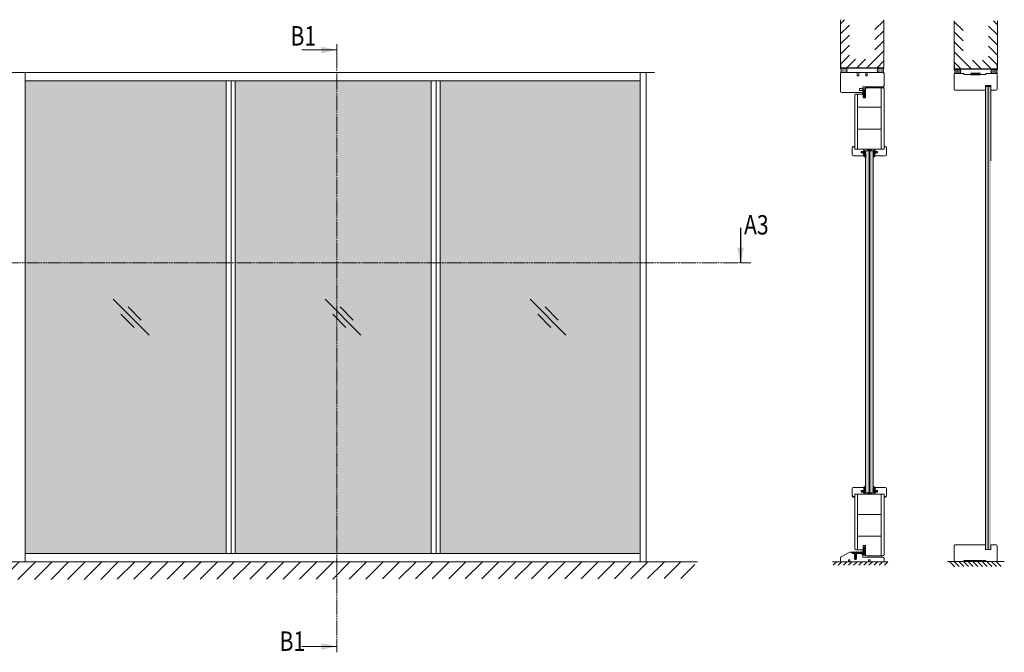
# Model space of a CAD drawing. Extents: x 8050 to 41339, y -1345 to 6330.
# Drawn here: x 10082 to 10691, y 5270 to 5661 of the extents above; entities that cross this region are included whole.
import ezdxf

# ---------------------------------------------------------------- set-up
doc = ezdxf.new("R2010")
doc.units = 0
doc.header["$LTSCALE"] = 2.5
doc.linetypes.add('ISO_10', pattern=[6.5, 4, -1, 0.5, -1])
doc.layers.get('0').update_dxf_attribs({"linetype": 'CONTINUOUS'})
for name, color, linetype in [('A-SECON-50', 5, 'CONTINUOUS'), ('A4ILASI', 7, 'CONTINUOUS'), ('H_', 4, 'CONTINUOUS'), ('HSHSCON-25', 6, 'CONTINUOUS'), ('HSHSCON-35', 1, 'CONTINUOUS'), ('HSHSSYM-MM', 1, 'CONTINUOUS'), ('INLOOK-10', 6, 'CONTINUOUS'), ('M-EQU-CON-35', 230, 'CONTINUOUS'), ('M_EQUIP_H_', 4, 'CONTINUOUS'), ('STG-CON-25', 2, 'CONTINUOUS'), ('STG-CON-50', 4, 'CONTINUOUS'), ('Tihend', 7, 'CONTINUOUS'), ('X-COM-FRAME', 2, 'CONTINUOUS')]:
    doc.layers.add(name, color=color, linetype=linetype)
for name, color, linetype, lineweight in [('E7', 7, 'CONTINUOUS', 70), ('Klaasiraamid', 244, 'CONTINUOUS', 25), ('Leng', 76, 'CONTINUOUS', 35), ('Peenjoon', 6, 'CONTINUOUS', 15), ('Piirjoon', 5, 'CONTINUOUS', 35), ('Piirjoon05', 5, 'CONTINUOUS', 35), ('Raamjoon035', 5, 'CONTINUOUS', 35), ('Viirutus', 3, 'CONTINUOUS', 9)]:
    doc.layers.add(name, color=color, linetype=linetype, lineweight=lineweight)
doc.styles.add('SIMPLEX', font='simplex')
pattern_1 = [(0, (0, 0), (0.47625, 0.274963), [0.3175, -0.635]), (120, (0, 0), (-0.476249943, 0.274963099), [0.3175, -0.635]), (60, (0, 0), (5.7e-08, 0.549926099), [-0.635, 0.3175])]

# ---------------------------------------------------------------- blocks, each defined once
blk = doc.blocks.new('*U138')
at = {"layer": 'Raamjoon035'}
blk.add_line((1.06, 1.06), (-1.06, -1.06), dxfattribs=at)
blk = doc.blocks.new('*U139')
at = {"layer": 'Raamjoon035', "color": 0, "linetype": 'ByBlock', "lineweight": -2, "transparency": 16777216}
for p in [(-31.67, 0), (-28.5, 0), (-25.33, 0), (-22.17, 0), (-19, 0), (-15.83, 0), (-12.67, 0), (-9.5, 0), (-6.33, 0), (-3.17, 0), (0, 0)]:
    blk.add_blockref('*U138', p, dxfattribs=at)
blk = doc.blocks.new('cutarrow')
at = {"color": 0, "linetype": 'Continuous'}
blk.add_line((-8, 0), (4, 0), dxfattribs=at)
blk.add_solid([(-1.25, 1.12), (-1.25, -1.12), (4, 0)], dxfattribs=at)
at = {"color": 7, "linetype": 'Continuous', "style": 'SIMPLEX', "width": 0.8}
blk.add_attdef('A', (-11.87, 1.5), '', height=12, dxfattribs=at)
blk = doc.blocks.new('Tihend_DS_112')
at = {"layer": 'Tihend'}
h = blk.add_hatch(color=256, dxfattribs=at)
h.paths.add_polyline_path([(12, 1), (10, 3.5), (12, 6), (6, 6), (6, 5.8, 0.414214), (6.5, 5.3), (10.8, 5.3), (10.5, 4.9), (10, 5.3), (5.3, 5.3, -0.216644), (4.7, 5.8, 0.645751), (3, 5), (3, 4.5), (1, 4.5), (1, 6.5, 0.414214), (0.5, 7), (0.3, 7, 0.414214), (0, 6.7), (0, 4.5), (-4.9, 1.7, -0.45901), (-4.8, 2.3), (-1.1, 4.4), (-1.5, 5), (-2.2, 4.8), (-2.4, 5), (-3, 4.4), (-5.3, 3.1, 0.752274), (-4.6, 0.5), (0, 0.5), (12, 0)])
h.paths.add_polyline_path([(0, 1.5), (-3.2, 1.5), (0.2, 3.5), (2, 3.5), (5.1, 3.5, -0.410015), (7, 1.3)], flags=16)
h.paths.add_polyline_path([(8, 1.2, 0.414214), (5.1, 4.5), (3.7, 4.5), (3.7, 5, -0.414214), (4, 5.3, -0.253265), (4.3, 5.2, 0.195422), (5.2, 4.6), (10.2, 4.6), (10.5, 4.9), (9.4, 3.5), (11.3, 1)], flags=16)
at = {"layer": 'Peenjoon'}
for p, q in [((-3, 4.4), (-5.3, 3.1)), ((0, 4.5), (-4.9, 1.7)), ((-1.1, 4.4), (-4.9, 2.2)), ((0, 0.5), (-4.6, 0.5)), ((0.2, 3.5), (-3.2, 1.5)), ((0, 1.5), (-3.2, 1.5)), ((-2.4, 5), (-3, 4.4)), ((-2.2, 4.8), (-2.4, 5)), ((-1.5, 5), (-2.2, 4.8)), ((-1.5, 5), (-1.1, 4.4)), ((0, 4.5), (0, 6.7)), ((0, 1.5), (7, 1.3)), ((0, 0.5), (0, 0)), ((12, 0), (0, 0.5)), ((2, 3.5), (0.2, 3.5)), ((0.3, 7), (0.5, 7)), ((1, 6.5), (1, 4.5)), ((3, 4.5), (1, 4.5)), ((5.1, 3.5), (1, 3.5)), ((3, 5), (3, 4.5)), ((3.7, 5), (3.7, 4.5)), ((5.1, 4.5), (3.7, 4.5)), ((10.2, 4.6), (5.2, 4.6)), ((5.3, 5.3), (10.8, 5.3)), ((6, 6), (12, 6)), ((6, 6), (6, 5.8)), ((10.4, 5.3), (6.5, 5.3)), ((11.3, 1), (8, 1.2)), ((9.4, 3.5), (10.5, 4.9)), ((11.3, 1), (9.4, 3.5)), ((10, 3.5), (12, 6)), ((10, 5.3), (10.5, 4.9)), ((12, 1), (10, 3.5)), ((10.5, 4.9), (10.2, 4.6)), ((10.5, 4.9), (10.8, 5.3)), ((12, 1), (12, 0))]:
    blk.add_line(p, q, dxfattribs=at)
for centre, radius, start, end in [((-4.6, 1.9), 1.4, 117.205, 270), ((-4.6, 1.9), 0.4, 117.205, 213.6572), ((0.3, 6.7), 0.25, 90, 180), ((0.5, 6.5), 0.5, 0, 90), ((4, 5), 1, 90, 180), ((4, 5), 1, 48.5904, 180), ((4, 5), 0.3, 90, 180), ((4, 5), 0.3, 33.1513, 180), ((5.4, 6.1), 1.46, 216.163, 261.9445), ((5.5, 6.3), 0.967, 211.3233, 260.2189), ((4.9, 1.4), 2.1, 356.1767, 86.1767), ((4.9, 1.4), 3.1, 356.1767, 86.1767), ((6.5, 5.8), 0.5, 180, 270)]:
    blk.add_arc(centre, radius, start, end, dxfattribs=at)
blk = doc.blocks.new('Lävepaku AL liist')
at = {"layer": 'Viirutus'}
h = blk.add_hatch(dxfattribs=at)
h.set_pattern_fill('LINE', color=256, scale=0.25, angle=45, style=0)
h.set_pattern_definition([(45, (-3248.4044, -1281.608), (-0.561266, 0.561266), [])])
h.paths.add_polyline_path([(-13.7, -3.3), (-14.2, -3.3), (-13.7, -0.8), (-16.7, -0.8), (-16, -3.3), (-16.7, -3.3), (-16.2, -6.3), (-16.7, -6.3), (-16.2, -9.3), (-16.7, -9.3), (-15.2, -12.3), (-13.7, -9.3), (-14.2, -9.3), (-13.7, -6.3), (-14.2, -6.3)])
h.paths.add_polyline_path([(0, 0, 0.396083), (-1, 0.9), (-2.5, 0.9), (-3, 0.9, 0.8), (-4, 0.9), (-8, 0.9, 0.8), (-9, 0.9), (-13, 0.9, 0.8), (-14, 0.9), (-18, 0.9, 0.8), (-19, 0.9), (-22.2, 0.9), (-22.2, -0.8), (-2.5, -0.8), (-1.7, -0.8), (-1.7, -1.6), (-1.7, -3.3), (0, -3.3), (0, -3.2), (0, -3.2)])
at = {"layer": 'Piirjoon05'}
for p, q in [((-22.2, 0.9), (-19, 0.9)), ((-22.2, -0.8), (-22.2, 0.9)), ((-14, 0.9), (-18, 0.9)), ((-9, 0.9), (-13, 0.9)), ((-4, 0.9), (-8, 0.9)), ((-2.5, 0.9), (-3, 0.9)), ((-2.5, 0.9), (-1, 0.9)), ((0, -3.3), (0, 0)), ((-16.7, -0.8), (-22.2, -0.8)), ((-16.7, -13.3), (-16.7, -0.8)), ((-16.7, -0.8), (-16, -3.3)), ((-16, -3.3), (-16.7, -3.3)), ((-16.7, -3.3), (-16.2, -6.3)), ((-16.2, -6.3), (-16.7, -6.3)), ((-16.7, -6.3), (-16.2, -9.3)), ((-16.7, -9.3), (-15.2, -12.3)), ((-16.2, -9.3), (-16.7, -9.3)), ((-16.7, -13.3), (-13.7, -13.3)), ((-15.2, -12.3), (-13.7, -9.3)), ((-14.2, -3.3), (-13.7, -0.8)), ((-14.2, -6.3), (-13.7, -3.3)), ((-13.7, -3.3), (-14.2, -3.3)), ((-14.2, -9.3), (-13.7, -6.3)), ((-13.7, -6.3), (-14.2, -6.3)), ((-13.7, -9.3), (-14.2, -9.3)), ((-13.7, -13.3), (-13.7, -0.8)), ((-2.5, -0.8), (-13.7, -0.8)), ((-2.5, -0.8), (-1.7, -0.8)), ((-1.7, -1.6), (-1.7, -0.8)), ((-1.7, -3.3), (-1.7, -1.6)), ((-1.7, -3.3), (0, -3.3)), ((0, -5), (0, -5))]:
    blk.add_line(p, q, dxfattribs=at)
for centre, radius, start, end in [((-18.5, 0.8), 0.512, 12.6804, 167.3196), ((-13.5, 0.8), 0.512, 12.6804, 167.3196), ((-8.5, 0.8), 0.512, 12.6804, 167.3196), ((-3.5, 0.8), 0.512, 12.6804, 167.3196), ((-1, -0.1), 1, 3.5692, 90)]:
    blk.add_arc(centre, radius, start, end, dxfattribs=at)
blk = doc.blocks.new('3 mm tihend')
at = {"layer": 'Viirutus'}
h = blk.add_hatch(dxfattribs=at)
h.set_pattern_fill('HONEY', color=256, scale=0.1, style=0)
h.set_pattern_definition(pattern_1)
h.paths.add_polyline_path([(2657.3, -4172.3), (2658, -4171.7, 0.417424), (2658, -4171.3), (2657.3, -4170.7, -0.417424), (2657.3, -4170.3), (2658, -4169.7, 0.465142), (2657.9, -4169.3), (2657.2, -4168.8), (2656.6, -4168.8), (2655, -4168.8), (2655, -4171.4, -0.414214), (2654.8, -4171.6), (2654.7, -4171.6, -0.149666), (2654.6, -4171.6, 0.136948), (2654.4, -4171.5), (2654, -4171.5, 0.101134), (2653.8, -4171.5), (2653.6, -4171.6, 0.101268), (2653.6, -4171.7, -0.236068), (2653.3, -4171.8), (2653.1, -4171.8, -0.236068), (2652.9, -4171.7, 0.236068), (2652.7, -4171.6), (2652, -4171.6, 0.414214), (2651.8, -4171.8), (2651.8, -4173.1), (2651.8, -4173.8), (2653.8, -4174.5, 0.339454), (2654.1, -4174.4), (2654.2, -4174, 0.491467), (2654.1, -4173.7), (2653.1, -4173.4, -0.57555), (2653.2, -4173.2), (2654.9, -4173.8, -0.339454), (2655, -4174), (2655, -4176, 0.466286), (2655.1, -4176.1, -0.412818), (2655.2, -4176.2, 0.799892), (2656.2, -4176.2, -0.331679), (2656.4, -4176.1), (2656.6, -4176.1), (2657.2, -4176.1), (2657.9, -4175.7, 0.497011), (2658, -4175.3), (2657.3, -4174.7, -0.417424), (2657.3, -4174.3), (2658, -4173.7, 0.417424), (2658, -4173.3), (2657.3, -4172.7, -0.417424)])
h = blk.add_hatch(dxfattribs=at)
h.set_pattern_fill('HONEY', color=256, scale=0.1, style=0)
h.set_pattern_definition(pattern_1)
h.paths.add_polyline_path([(2655, -4168.8), (2656.6, -4168.8), (2657.2, -4168.8), (2657.9, -4168.4, 0.263427), (2658, -4168.2), (2658, -4162.5, 0.444358), (2657.8, -4162.4), (2656.3, -4163.6), (2655.9, -4163.8), (2655.6, -4164), (2655.4, -4164.1), (2655, -4164.2), (2654.7, -4164.4), (2654.5, -4164.5, 0.783793), (2654.5, -4165.1), (2654.6, -4165.2), (2654.7, -4165.3), (2654.8, -4165.3), (2654.9, -4165.5), (2654.9, -4165.6), (2655, -4165.7), (2655, -4165.8), (2655, -4166), (2655, -4166.8)])
at = {"layer": 'Tihend'}
for p, q in [((2654.7, -4164.4), (2654.5, -4164.5)), ((2654.5, -4165.1), (2654.6, -4165.2)), ((2654.6, -4165.2), (2654.7, -4165.3)), ((2655, -4164.2), (2654.7, -4164.4)), ((2654.7, -4165.3), (2654.8, -4165.3)), ((2654.8, -4165.3), (2654.9, -4165.5)), ((2654.9, -4165.5), (2654.9, -4165.6)), ((2654.9, -4165.6), (2655, -4165.7)), ((2655.4, -4164.1), (2655, -4164.2)), ((2655, -4165.7), (2655, -4165.8)), ((2655, -4165.8), (2655, -4166)), ((2655, -4166), (2655, -4166.8)), ((2655, -4166.8), (2655, -4168.8)), ((2655, -4168.8), (2656.6, -4168.8)), ((2655, -4168.8), (2655, -4171.4)), ((2655.6, -4164), (2655.4, -4164.1)), ((2655.9, -4163.8), (2655.6, -4164)), ((2656.3, -4163.6), (2655.9, -4163.8)), ((2657.8, -4162.4), (2656.3, -4163.6)), ((2656.6, -4168.8), (2657.2, -4168.8)), ((2657.2, -4168.8), (2657.9, -4168.4)), ((2657.9, -4169.3), (2657.2, -4168.8)), ((2657.3, -4170.3), (2658, -4169.7)), ((2658, -4171.3), (2657.3, -4170.7)), ((2658, -4168.2), (2658, -4162.5)), ((2651.8, -4171.8), (2651.8, -4173.1)), ((2651.8, -4173.1), (2651.8, -4173.8)), ((2651.8, -4173.8), (2653.8, -4174.5)), ((2652.7, -4171.6), (2652, -4171.6)), ((2653.3, -4171.8), (2653.1, -4171.8)), ((2654.1, -4173.7), (2653.1, -4173.4)), ((2653.2, -4173.2), (2654.9, -4173.8)), ((2653.8, -4171.5), (2653.6, -4171.6)), ((2654.4, -4171.5), (2654, -4171.5)), ((2654.1, -4174.4), (2654.2, -4174)), ((2654.8, -4171.6), (2654.7, -4171.6)), ((2655, -4174), (2655, -4176)), ((2655.1, -4176.1), (2655.1, -4176.1)), ((2656.4, -4176.1), (2656.6, -4176.1)), ((2656.6, -4176.1), (2657.2, -4176.1)), ((2657.2, -4176.1), (2657.9, -4175.7)), ((2657.3, -4172.3), (2658, -4171.7)), ((2658, -4173.3), (2657.3, -4172.7)), ((2657.3, -4174.3), (2658, -4173.7)), ((2658, -4175.3), (2657.3, -4174.7))]:
    blk.add_line(p, q, dxfattribs=at)
for centre, radius, start, end in [((2654.5, -4164.8), 0.303, 100.3831, 252.7395), ((2657.5, -4170.5), 0.25, 134.6863, 225.3137), ((2657.9, -4162.6), 0.168, 20.7704, 116.6039), ((2657.7, -4168.2), 0.3, 300.9638, 360), ((2657.8, -4169.5), 0.25, 314.6863, 54.4669), ((2652, -4171.8), 0.2, 90, 180), ((2652.7, -4171.8), 0.2, 36.8699, 90), ((2653.1, -4171.5), 0.3, 216.8699, 270), ((2653.2, -4173.3), 0.0979, 105.2027, 224.893), ((2653.3, -4171.5), 0.3, 270, 323.1301), ((2653.7, -4171.8), 0.2, 120, 143.1301), ((2654, -4172), 0.5, 90, 113.0996), ((2653.9, -4174.2), 0.244, 244.745, 319.745), ((2654, -4173.9), 0.215, 331.0824, 75.7727), ((2654.4, -4172), 0.5, 58.8079, 90), ((2654.7, -4171.4), 0.176, 238.8079, 272.856), ((2654.8, -4171.4), 0.2, 270, 0), ((2654.8, -4174), 0.2, 360, 75), ((2655.1, -4176), 0.09, 180, 270), ((2655.1, -4176.2), 0.09, 8.7743, 90), ((2655.7, -4176.1), 0.5, 188.7743, 343.3985), ((2656.4, -4176.3), 0.2, 90, 163.3985), ((2657.5, -4172.5), 0.25, 134.6863, 225.3137), ((2657.5, -4174.5), 0.25, 134.6863, 225.3137), ((2657.8, -4175.5), 0.25, 299.6021, 45.3137), ((2657.8, -4171.5), 0.25, 314.6863, 45.3137), ((2657.8, -4173.5), 0.25, 314.6863, 45.3137)]:
    blk.add_arc(centre, radius, start, end, dxfattribs=at)
blk = doc.blocks.new('15100513')
at = {"layer": 'H_', "linetype": 'Continuous', "lineweight": 25, "ltscale": 0.5}
h = blk.add_hatch(dxfattribs=at)
h.set_pattern_fill('ANSI37', scale=0.25, style=0)
h.set_pattern_definition([(45, (-1460.15686, -5637.27305), (-0.56126601, 0.56126601), []), (135, (-1460.15686, -5637.27305), (-0.56126601, -0.56126601), [])])
h.paths.add_polyline_path([(10, 0), (10, 2), (-10, 2), (-10, 0)])
at = {"layer": 'A-SECON-50', "color": 7, "ltscale": 0.5}
blk.add_lwpolyline([(-10, 0), (10, 0), (10, 2), (-10, 2)], close=True, dxfattribs=at)

msp = doc.modelspace()

# ---------------------------------------------------------------- hatches: boundary and pattern name
at = {"layer": 'E7', "linetype": 'Continuous', "lineweight": 15}
h = msp.add_hatch(color=256, dxfattribs=at)
h.set_gradient(color1=(127, 223, 255), one_color=1, tint=1, name='HEMISPHERICAL')
h.paths.add_polyline_path([(10209.79, 5558.13), (10209.79, 5623.35), (10085.39, 5623.35), (10085.39, 5558.13)])
h.paths.add_polyline_path([(10215.36, 5623.35), (10215.36, 5558.13), (10272.99, 5558.13), (10272.99, 5623.35)])
h.paths.add_polyline_path([(10215.36, 5558.13), (10215.36, 5330.71), (10272.99, 5330.71), (10272.99, 5558.13)])
h.paths.add_polyline_path([(10209.79, 5330.71), (10209.79, 5558.13), (10085.39, 5558.13), (10085.39, 5330.71)])
h.paths.add_polyline_path([(10336.68, 5330.71), (10336.68, 5558.13), (10272.99, 5558.13), (10272.99, 5330.71)])
h.paths.add_polyline_path([(10342.26, 5558.13), (10342.26, 5330.71), (10466.08, 5330.71), (10466.08, 5558.13)])
h.paths.add_polyline_path([(10342.26, 5623.35), (10342.26, 5558.13), (10466.08, 5558.13), (10466.08, 5623.35)])
h.paths.add_polyline_path([(10336.68, 5558.13), (10336.68, 5623.35), (10272.99, 5623.35), (10272.99, 5558.13)])
h = msp.add_hatch(color=256, dxfattribs=at)
h.set_gradient(color1=(127, 223, 255), color2=(127, 223, 255), tint=1)
h.paths.add_polyline_path([(10679.98, 5619.81), (10679.7, 5619.53), (10679.7, 5333.47), (10679.99, 5333.18), (10681.43, 5333.18), (10681.43, 5619.81)])
h.paths.add_polyline_path([(10683.16, 5619.52), (10682.87, 5619.81), (10681.43, 5619.81), (10681.43, 5333.18), (10682.88, 5333.19), (10683.17, 5333.47)])
h = msp.add_hatch(color=256, dxfattribs=at)
h.set_gradient(color1=(127, 223, 255), color2=(127, 223, 255), tint=1)
h.paths.add_polyline_path([(10607.67, 5580.05), (10605.43, 5580.05), (10605.43, 5368.3), (10607.67, 5368.3)])
h = msp.add_hatch(dxfattribs=at)
h.set_pattern_fill('BRASS', color=256, scale=0.058446)
h.set_pattern_definition([(360, (10531.78093, 5525.43385), (3e-16, 0.3711321), []), (360, (10531.78093, 5525.6194), (3e-16, 0.3711321), [0.1855661, -0.092783])])
h.paths.add_polyline_path([(10609.06, 5580.93), (10609.06, 5580.05), (10606.72, 5580.05), (10606.72, 5580.93)])
h = msp.add_hatch(color=256, dxfattribs=at)
h.set_gradient(color1=(127, 223, 255), color2=(127, 223, 255), tint=1)
h.paths.add_polyline_path([(10610.34, 5580.05), (10608.11, 5580.05), (10608.11, 5573.86), (10608.11, 5368.3), (10610.34, 5368.3)])
h = msp.add_hatch(dxfattribs=at)
h.set_pattern_fill('BRASS', color=256, scale=0.058446)
h.set_pattern_definition([(360, (10531.78093, 5374.03385), (3e-16, 0.3711321), []), (360, (10531.78093, 5374.2194), (3e-16, 0.3711321), [0.185566, -0.092783])])
h.paths.add_polyline_path([(10609.06, 5367.43), (10609.06, 5368.3), (10606.72, 5368.3), (10606.72, 5367.43)])
at = {"layer": 'INLOOK-10', "lineweight": 15, "ltscale": 0.5}
h = msp.add_hatch(dxfattribs=at)
h.set_pattern_fill('VINO45', color=256, scale=0.072434)
h.set_pattern_definition([(45, (-25638.617, 29.216), (-5.1218452, 5.1218452), [])])
h.paths.add_polyline_path([(10472.75, 5325.6), (9913.29, 5325.6), (9913.29, 5314.45), (10466.45, 5315.14), (10473.16, 5325.6)])
h.paths.add_polyline_path([(10499.75, 5325.6), (10472.75, 5325.6), (10473.16, 5325.6), (10466.45, 5315.14), (10499.93, 5315.19)])
at = {"layer": 'M_EQUIP_H_', "linetype": 'Continuous', "lineweight": 15}
h = msp.add_hatch(dxfattribs=at)
h.set_pattern_fill('DOTS', color=3, scale=0.203981, style=0)
h.set_pattern_definition([(0, (10195.65883, 5312.80827), (0.1619099, 0.3238198), [0, -0.3238198])])
h.paths.add_polyline_path([(10589.98, 5631.16), (10593.38, 5631.16, -0.553534), (10593.4, 5628.45), (10590.11, 5628.45, 0.283171)])
h = msp.add_hatch(dxfattribs=at)
h.set_pattern_fill('DOTS', color=3, scale=0.203981, style=0)
h.set_pattern_definition([(180, (11210.4558, 5312.80827), (-0.1619099, 0.3238198), [0, -0.3238198])])
h.paths.add_polyline_path([(10616.87, 5631.16), (10613.47, 5631.16, 0.553534), (10613.46, 5628.45), (10616.74, 5628.45, -0.283171)])
h = msp.add_hatch(dxfattribs=at)
h.set_pattern_fill('DOTS', color=3, scale=0.203773, style=0)
h.set_pattern_definition([(180, (11384.68353, 5312.5335), (-0.16174487, 0.32348974), [0, -0.32348974])])
h.paths.add_polyline_path([(10660.38, 5630.56), (10663.78, 5630.56, -0.553534), (10663.79, 5627.85), (10660.51, 5627.85, 0.283171)])
h = msp.add_hatch(dxfattribs=at)
h.set_pattern_fill('DOTS', color=3, scale=0.203773, style=0)
h.set_pattern_definition([(180, (11306.50044, 5312.5335), (-0.16174487, 0.32348974), [0, -0.32348974])])
h.paths.add_polyline_path([(10660.38, 5630.56), (10663.78, 5630.56, -0.553534), (10663.79, 5627.85), (10660.51, 5627.85, 0.283171)])
h = msp.add_hatch(dxfattribs=at)
h.set_pattern_fill('DOTS', color=3, scale=0.203773, style=0)
h.set_pattern_definition([(0, (10370.92092, 5312.5335), (0.16174487, 0.32348974), [0, -0.32348974])])
h.paths.add_polyline_path([(10687.24, 5630.56), (10683.85, 5630.56, 0.553534), (10683.83, 5627.85), (10687.11, 5627.85, -0.283171)])
h = msp.add_hatch(dxfattribs=at)
h.set_pattern_fill('DOTS', color=3, scale=0.203773, style=0)
h.set_pattern_definition([(0, (10292.73783, 5312.5335), (0.16174487, 0.32348974), [0, -0.32348974])])
h.paths.add_polyline_path([(10687.24, 5630.56), (10683.85, 5630.56, 0.553534), (10683.83, 5627.85), (10687.11, 5627.85, -0.283171)])

# ---------------------------------------------------------------- linework, layer by layer
at = {"color": 0, "linetype": 'Continuous', "lineweight": 15}
for p, q in [((10256.55, 5642.46), (10278.22, 5642.46)), ((10256.55, 5273.17), (10278.22, 5273.17))]:
    msp.add_line(p, q, dxfattribs=at)
at = {"color": 3, "lineweight": 15}
msp.add_line((10474.94, 5628.42), (9936.5, 5628.42), dxfattribs=at)
at = {"lineweight": 15}
for p, q in [((10466.08, 5628.42), (10466.08, 5325.64)), ((10209.79, 5623.35), (10209.79, 5330.71)), ((10212.86, 5623.35), (10212.86, 5330.71)), ((10215.36, 5623.35), (10215.36, 5330.71)), ((10336.68, 5623.35), (10336.68, 5330.71)), ((10339.76, 5623.35), (10339.76, 5330.71)), ((10342.26, 5623.35), (10342.26, 5330.71)), ((10162.03, 5465.9), (10139.77, 5488.16)), ((10293.21, 5465.9), (10270.94, 5488.16)), ((10420.1, 5465.9), (10397.84, 5488.16)), ((10157.23, 5475.18), (10149.05, 5483.36)), ((10288.4, 5475.18), (10280.23, 5483.36)), ((10415.3, 5475.18), (10407.12, 5483.36)), ((10152.75, 5470.7), (10144.57, 5478.87)), ((10283.92, 5470.7), (10275.74, 5478.87)), ((10410.82, 5470.7), (10402.64, 5478.87)), ((10466.08, 5330.71), (10085.39, 5330.71))]:
    msp.add_line(p, q, dxfattribs=at)
at = {"color": 1, "linetype": 'Continuous', "lineweight": 15}
msp.add_line((10469.71, 5628.42), (10469.71, 5325.64), dxfattribs=at)
at = {"color": 7, "lineweight": 15}
msp.add_line((10466.08, 5623.35), (10085.39, 5623.35), dxfattribs=at)
at = {"color": 1, "lineweight": 15}
for q in [(9911.29, 5325.64), (9937.22, 5325.64)]:
    msp.add_line((10501.6, 5325.64), q, dxfattribs=at)
at = {"color": 0, "linetype": 'Continuous', "lineweight": 15}
for points in [[(10268.74, 5644.49), (10268.74, 5640.43), (10278.22, 5642.46)], [(10268.74, 5271.14), (10268.74, 5275.2), (10278.22, 5273.17)]]:
    msp.add_solid(points, dxfattribs=at)
at = {"layer": 'A4ILASI', "linetype": 'Continuous', "lineweight": 15}
for p, q in [((10605.04, 5580.93), (10604.44, 5580.93)), ((10610.34, 5580.05), (10605.43, 5580.05)), ((10605.04, 5367.43), (10604.44, 5367.43)), ((10610.34, 5368.3), (10605.43, 5368.3))]:
    msp.add_line(p, q, dxfattribs=at)
at = {"layer": 'A4ILASI', "lineweight": 15}
for p, q in [((10605.43, 5368.3), (10605.43, 5580.05)), ((10605.43, 5580.05), (10605.43, 5573.92)), ((10607.67, 5368.3), (10607.67, 5580.05)), ((10607.67, 5580.05), (10607.67, 5573.86)), ((10608.11, 5368.3), (10608.11, 5580.05)), ((10608.11, 5580.05), (10608.11, 5573.86)), ((10610.34, 5368.3), (10610.34, 5580.05)), ((10610.34, 5580.05), (10610.34, 5573.86))]:
    msp.add_line(p, q, dxfattribs=at)
at = {"layer": 'E7', "color": 3, "lineweight": 15}
for p, q in [((10593.49, 5628.42), (10590.06, 5628.42)), ((10683.56, 5627.85), (10686.95, 5627.85))]:
    msp.add_line(p, q, dxfattribs=at)
at = {"layer": 'E7', "linetype": 'Continuous', "lineweight": 15}
for p, q in [((10679.7, 5619.53), (10679.7, 5333.45)), ((10590.06, 5325.61), (10616.95, 5325.61)), ((10657.46, 5325.84), (10660.53, 5322.77)), ((10660.35, 5325.84), (10663.42, 5322.77)), ((10663.24, 5325.84), (10666.31, 5322.77)), ((10666.14, 5325.84), (10669.21, 5322.77)), ((10669.03, 5325.84), (10672.1, 5322.77)), ((10671.93, 5325.84), (10675, 5322.77)), ((10674.82, 5325.84), (10677.89, 5322.77)), ((10677.72, 5325.84), (10680.79, 5322.77)), ((10680.61, 5325.84), (10683.68, 5322.77)), ((10683.5, 5325.84), (10686.57, 5322.77)), ((10686.4, 5325.84), (10689.47, 5322.77))]:
    msp.add_line(p, q, dxfattribs=at)
at = {"layer": 'E7', "color": 1, "linetype": 'Continuous', "lineweight": 15}
msp.add_line((10681.43, 5619.81), (10681.43, 5333.18), dxfattribs=at)
at = {"layer": 'E7', "linetype": 'Continuous', "lineweight": 15}
msp.add_lwpolyline([(10590.06, 5628.42), (10616.95, 5628.42)], dxfattribs=at)
for points in [[(10605.43, 5580.05), (10607.67, 5580.05), (10607.67, 5368.3), (10605.43, 5368.3)], [(10609.06, 5580.05), (10606.72, 5580.05), (10606.72, 5580.93), (10609.06, 5580.93)], [(10608.11, 5368.3), (10610.34, 5368.3), (10610.34, 5580.05), (10608.11, 5580.05)], [(10609.06, 5368.3), (10606.72, 5368.3), (10606.72, 5367.43), (10609.06, 5367.43)]]:
    msp.add_lwpolyline(points, close=True, dxfattribs=at)
at = {"layer": 'E7', "lineweight": 15}
for centre, radius, start, end in [((10587.84, 5629.7), 2.59, 331.09019, 34.33259), ((10592.54, 5629.8), 1.6, 302.32856, 58.19257), ((10614.32, 5629.8), 1.6, 121.80743, 237.67144), ((10619.01, 5629.7), 2.59, 145.66741, 208.90981), ((10658.24, 5629.1), 2.59, 331.09019, 34.33259), ((10658.24, 5629.1), 2.59, 331.09019, 34.33259), ((10662.93, 5629.2), 1.6, 302.32856, 58.19257), ((10662.93, 5629.2), 1.6, 302.32856, 58.19257), ((10684.69, 5629.2), 1.6, 121.80743, 237.67144), ((10684.69, 5629.2), 1.6, 121.80743, 237.67144), ((10689.38, 5629.1), 2.59, 145.66741, 208.90981), ((10689.38, 5629.1), 2.59, 145.66741, 208.90981)]:
    msp.add_arc(centre, radius, start, end, dxfattribs=at)
at = {"layer": 'HSHSCON-25', "color": 7, "linetype": 'Continuous', "lineweight": 15}
for p, q in [((10590.19, 5633.94), (10590.19, 5631.16)), ((10590.19, 5633.94), (10590.19, 5631.16)), ((10592.83, 5633.94), (10592.97, 5633.94)), ((10616.85, 5633.94), (10616.85, 5631.16)), ((10660.38, 5633.31), (10660.38, 5630.53)), ((10660.59, 5633.31), (10660.59, 5630.53)), ((10660.59, 5633.31), (10660.59, 5630.53)), ((10687.04, 5633.31), (10687.04, 5630.53)), ((10687.04, 5633.31), (10687.04, 5630.53)), ((10687.24, 5633.31), (10687.24, 5630.53)), ((10590.19, 5631.3), (10616.85, 5631.3)), ((10590.19, 5631.16), (10616.85, 5631.16)), ((10687.04, 5630.67), (10660.38, 5630.67)), ((10687.04, 5630.53), (10660.38, 5630.53)), ((10687.04, 5630.7), (10660.41, 5630.7)), ((10687.04, 5630.56), (10660.41, 5630.56)), ((10660.59, 5630.67), (10687.24, 5630.67)), ((10660.59, 5630.53), (10687.24, 5630.53)), ((10660.61, 5630.7), (10687.24, 5630.7)), ((10660.61, 5630.56), (10687.24, 5630.56))]:
    msp.add_line(p, q, dxfattribs=at)
at = {"layer": 'HSHSCON-35', "linetype": 'Continuous', "lineweight": 15, "ltscale": 0.5}
for p, q in [((10593.49, 5628.42), (10597.05, 5628.42)), ((10609.95, 5628.42), (10613.52, 5628.42))]:
    msp.add_line(p, q, dxfattribs=at)
at = {"layer": 'HSHSSYM-MM', "color": 5, "linetype": 'Continuous', "lineweight": 15, "ltscale": 0.5}
for points in [[(10278.22, 5646.07), (10278.22, 5638.85)], [(10532.1, 5510.63), (10529.69, 5510.63)], [(10532.1, 5510.63), (10534.51, 5510.63)], [(10278.22, 5269.56), (10278.22, 5276.78)], [(10278.22, 5269.56), (10278.22, 5276.78)]]:
    msp.add_lwpolyline(points, dxfattribs=at)
at = {"layer": 'HSHSSYM-MM', "color": 3, "linetype": 'ISO_10', "lineweight": 15, "ltscale": 0.1}
for points in [[(10278.22, 5276.78), (10278.22, 5638.85)], [(9907.89, 5510.63), (10529.69, 5510.63)]]:
    msp.add_lwpolyline(points, dxfattribs=at)
at = {"layer": 'INLOOK-10', "linetype": 'Continuous', "lineweight": 15}
for p, q in [((10589.98, 5658.59), (10592.56, 5661.16)), ((10589.98, 5652.35), (10595.49, 5657.86)), ((10611.36, 5655.03), (10616.87, 5660.54)), ((10665.86, 5654.4), (10660.35, 5659.91)), ((10687.24, 5651.72), (10681.73, 5657.23)), ((10687.24, 5657.96), (10684.67, 5660.53)), ((10589.98, 5646.12), (10595.49, 5651.63)), ((10611.36, 5648.8), (10616.87, 5654.31)), ((10665.86, 5648.17), (10660.35, 5653.68)), ((10687.24, 5645.49), (10681.73, 5651)), ((10589.98, 5639.89), (10595.49, 5645.4)), ((10611.36, 5642.56), (10616.87, 5648.07)), ((10665.86, 5641.93), (10660.35, 5647.44)), ((10687.24, 5639.26), (10681.73, 5644.77)), ((10589.98, 5633.65), (10595.49, 5639.16)), ((10606.2, 5631.16), (10616.87, 5641.84)), ((10671.03, 5630.53), (10660.35, 5641.21)), ((10687.24, 5633.02), (10681.73, 5638.53)), ((10593.73, 5631.16), (10599.24, 5636.67)), ((10599.96, 5631.16), (10605.47, 5636.67)), ((10612.43, 5631.16), (10616.87, 5635.6)), ((10664.79, 5630.53), (10660.35, 5634.97)), ((10677.26, 5630.53), (10671.75, 5636.04)), ((10683.5, 5630.53), (10677.99, 5636.04))]:
    msp.add_line(p, q, dxfattribs=at)
at = {"layer": 'INLOOK-10', "lineweight": 15, "ltscale": 0.5}
for p, q in [((10589.98, 5661.16), (10589.98, 5631.16)), ((10616.87, 5631.16), (10616.87, 5661.16)), ((10660.35, 5630.53), (10660.35, 5660.53)), ((10687.24, 5660.53), (10687.24, 5630.53))]:
    msp.add_line(p, q, dxfattribs=at)
at = {"layer": 'Klaasiraamid', "lineweight": 15}
msp.add_line((10606.02, 5580.05), (10609.76, 5580.05), dxfattribs=at)
at = {"layer": 'Leng', "lineweight": 15}
msp.add_line((10605.08, 5619.21), (10616.95, 5619.21), dxfattribs=at)
at = {"layer": 'M-EQU-CON-35', "color": 230, "linetype": 'Continuous', "lineweight": 15}
for p, q in [((10660.3, 5618.15), (10660.3, 5627.27)), ((10660.88, 5627.85), (10666.38, 5627.85)), ((10666.38, 5627.27), (10666.38, 5627.85)), ((10666.38, 5627.27), (10679.99, 5627.27)), ((10679.99, 5627.27), (10679.99, 5627.85)), ((10679.99, 5627.85), (10686.35, 5627.85)), ((10686.93, 5618.15), (10686.93, 5627.27)), ((10683.17, 5620.47), (10679.69, 5620.47)), ((10679.69, 5617.58), (10679.69, 5620.47)), ((10683.17, 5617.58), (10683.17, 5620.47)), ((10679.7, 5617.58), (10660.88, 5617.58)), ((10686.35, 5617.58), (10683.16, 5617.58)), ((10660.3, 5335.47), (10660.3, 5326.4)), ((10679.7, 5336.05), (10660.88, 5336.05)), ((10679.69, 5336.05), (10679.69, 5333.16)), ((10683.17, 5333.16), (10679.69, 5333.16)), ((10686.35, 5336.05), (10683.16, 5336.05)), ((10683.17, 5336.05), (10683.17, 5333.16)), ((10686.93, 5335.47), (10686.93, 5326.4)), ((10660.88, 5325.82), (10666.38, 5325.82)), ((10666.38, 5326.4), (10679.99, 5326.4)), ((10666.38, 5326.4), (10666.38, 5325.82)), ((10679.99, 5326.4), (10679.99, 5325.82)), ((10679.99, 5325.82), (10686.35, 5325.82))]:
    msp.add_line(p, q, dxfattribs=at)
for centre, start, end in [((10660.88, 5627.27), 90, 180), ((10686.35, 5627.27), 0, 90), ((10660.88, 5618.15), 180, 270), ((10686.35, 5618.15), 270, 0), ((10660.88, 5335.47), 90, 180), ((10686.35, 5335.47), 0, 90), ((10660.88, 5326.4), 180, 270), ((10686.35, 5326.4), 270, 0)]:
    msp.add_arc(centre, 0.579, start, end, dxfattribs=at)
at = {"layer": 'Piirjoon', "lineweight": 15}
for p, q in [((10590.79, 5628.42), (10600.44, 5628.42)), ((10600.44, 5628.42), (10600.44, 5626.37)), ((10600.44, 5626.37), (10601.31, 5626.37)), ((10600.44, 5626.37), (10601.31, 5626.37)), ((10601.31, 5628.42), (10605.7, 5628.42)), ((10605.7, 5626.37), (10606.57, 5626.37)), ((10606.57, 5628.42), (10616.22, 5628.42)), ((10606.57, 5626.37), (10606.57, 5628.42))]:
    msp.add_line(p, q, dxfattribs=at)
at = {"layer": 'Piirjoon05', "lineweight": 15}
for p, q in [((10590.06, 5627.68), (10590.06, 5616.87)), ((10590.79, 5628.42), (10600.43, 5628.42)), ((10600.44, 5627.68), (10600.44, 5626.37)), ((10601.31, 5628.42), (10605.69, 5628.42)), ((10601.31, 5628.42), (10601.31, 5626.37)), ((10605.7, 5626.37), (10605.7, 5628.42)), ((10606.57, 5628.42), (10616.21, 5628.42)), ((10606.57, 5626.37), (10606.57, 5627.68)), ((10616.95, 5620.38), (10616.95, 5627.68)), ((10603.8, 5619.65), (10616.22, 5619.65)), ((10603.8, 5618.48), (10603.8, 5619.65)), ((10590.79, 5616.14), (10603.07, 5616.14)), ((10601.75, 5617.31), (10601.75, 5618.48)), ((10601.75, 5618.48), (10603.8, 5618.48)), ((10603.8, 5617.31), (10601.75, 5617.31)), ((10603.8, 5617.31), (10603.8, 5616.82)), ((10597.22, 5577.42), (10597.22, 5582.1)), ((10598.83, 5582.68), (10597.81, 5582.68)), ((10604.47, 5576.84), (10597.81, 5576.84)), ((10598.83, 5582.39), (10597.95, 5582.39)), ((10598.83, 5580.93), (10598.83, 5582.39)), ((10605.05, 5580.93), (10598.83, 5580.93)), ((10598.83, 5580.93), (10616.87, 5580.93)), ((10598.83, 5580.93), (10616.95, 5580.93)), ((10602.86, 5579.61), (10602.86, 5578.74)), ((10604.47, 5579.61), (10602.86, 5579.61)), ((10604.47, 5578.74), (10602.86, 5578.74)), ((10604.47, 5580.93), (10604.47, 5579.61)), ((10604.47, 5578.74), (10604.47, 5576.84)), ((10605.05, 5580.05), (10610.34, 5580.05)), ((10610.72, 5580.05), (10609.76, 5580.05)), ((10610.72, 5580.93), (10616.95, 5580.93)), ((10611.31, 5580.92), (10611.31, 5579.61)), ((10611.31, 5579.61), (10612.91, 5579.61)), ((10611.31, 5578.73), (10611.31, 5576.83)), ((10611.31, 5578.73), (10612.91, 5578.73)), ((10611.31, 5576.83), (10617.97, 5576.83)), ((10612.91, 5579.61), (10612.91, 5578.73)), ((10616.95, 5582.68), (10617.97, 5582.68)), ((10616.95, 5580.93), (10616.95, 5582.39)), ((10616.95, 5582.39), (10617.82, 5582.39)), ((10618.55, 5577.42), (10618.55, 5582.09)), ((10597.22, 5370.93), (10597.22, 5366.26)), ((10604.47, 5371.52), (10597.81, 5371.52)), ((10602.86, 5368.74), (10602.86, 5369.62)), ((10604.47, 5369.62), (10602.86, 5369.62)), ((10604.47, 5369.62), (10604.47, 5371.52)), ((10611.31, 5369.62), (10611.31, 5371.52)), ((10611.31, 5371.52), (10617.97, 5371.52)), ((10611.31, 5369.62), (10612.91, 5369.62)), ((10612.91, 5368.75), (10612.91, 5369.62)), ((10618.55, 5370.94), (10618.55, 5366.26)), ((10598.83, 5365.67), (10597.81, 5365.67)), ((10598.83, 5365.97), (10597.95, 5365.97)), ((10598.83, 5367.43), (10598.83, 5365.97)), ((10605.05, 5367.43), (10598.83, 5367.43)), ((10598.83, 5367.43), (10616.87, 5367.43)), ((10598.83, 5367.43), (10616.95, 5367.43)), ((10604.47, 5368.74), (10602.86, 5368.74)), ((10604.47, 5367.43), (10604.47, 5368.74)), ((10605.05, 5368.3), (10606.02, 5368.3)), ((10610.72, 5368.3), (10609.76, 5368.3)), ((10610.72, 5367.43), (10616.95, 5367.43)), ((10611.31, 5367.43), (10611.31, 5368.75)), ((10611.31, 5368.75), (10612.91, 5368.75)), ((10616.95, 5367.43), (10616.95, 5365.97)), ((10616.95, 5365.97), (10617.82, 5365.97)), ((10616.95, 5365.68), (10617.97, 5365.68)), ((10599.56, 5333.06), (10604.09, 5333.06)), ((10604.09, 5334.55), (10604.09, 5335.4)), ((10604.09, 5333.06), (10604.09, 5335.4)), ((10604.09, 5333.06), (10604.09, 5334.55)), ((10605.4, 5334.55), (10605.4, 5335.4)), ((10605.4, 5335.4), (10605.4, 5333.06)), ((10605.4, 5333.06), (10605.4, 5334.55)), ((10605.4, 5333.06), (10605.55, 5333.06)), ((10605.4, 5333.06), (10605.55, 5333.06)), ((10605.55, 5332.22), (10605.55, 5333.06)), ((10605.55, 5333.06), (10605.55, 5329.99)), ((10590.06, 5328.08), (10590.06, 5325.61)), ((10595.85, 5331.45), (10590.46, 5328.73)), ((10594.88, 5326.78), (10594.88, 5325.61)), ((10595.76, 5326.78), (10594.88, 5326.78)), ((10595.76, 5325.61), (10595.76, 5326.78)), ((10598.24, 5331.45), (10595.85, 5331.45)), ((10598.92, 5327.3), (10598.92, 5330.95)), ((10598.92, 5327.3), (10599.79, 5327.3)), ((10599.79, 5327.3), (10599.79, 5330.95)), ((10603.79, 5331.18), (10603.8, 5328.53)), ((10603.8, 5330.29), (10603.79, 5330.29)), ((10603.8, 5330.29), (10603.79, 5330.29)), ((10603.8, 5330.81), (10603.8, 5328.53)), ((10616.22, 5328.53), (10603.8, 5328.53)), ((10616.22, 5328.53), (10603.8, 5328.53)), ((10605.55, 5329.99), (10605.55, 5332.22)), ((10606.24, 5329.26), (10616.22, 5329.26)), ((10607.45, 5326.78), (10607.45, 5325.61)), ((10608.33, 5326.78), (10607.45, 5326.78)), ((10608.33, 5325.61), (10608.33, 5326.78)), ((10616.95, 5325.61), (10616.95, 5327.8))]:
    msp.add_line(p, q, dxfattribs=at)
for centre, radius, start, end in [((10590.79, 5627.68), 0.731, 90, 180), ((10590.79, 5627.68), 0.731, 90, 180), ((10616.21, 5627.68), 0.731, 0, 90), ((10616.22, 5627.68), 0.731, 0, 90), ((10616.22, 5620.38), 0.731, 270, 0), ((10590.79, 5616.87), 0.731, 180, 270), ((10603.07, 5616.87), 0.731, 270, 0), ((10597.81, 5582.1), 0.584, 90, 180), ((10597.81, 5577.42), 0.584, 180, 270), ((10597.95, 5581.8), 0.584, 90, 180), ((10617.82, 5581.8), 0.584, 0, 90), ((10617.97, 5582.09), 0.584, 0, 90), ((10617.97, 5577.42), 0.584, 270, 0), ((10597.81, 5370.93), 0.584, 90, 180), ((10617.97, 5370.94), 0.584, 0, 90), ((10597.81, 5366.26), 0.584, 180, 270), ((10597.95, 5366.55), 0.584, 180, 270), ((10617.82, 5366.55), 0.584, 270, 0), ((10617.97, 5366.26), 0.584, 270, 0), ((10599.56, 5333.79), 0.731, 180, 270), ((10590.79, 5328.08), 0.731, 116.79608, 180), ((10606.28, 5329.99), 0.731, 180, 267.06433), ((10616.22, 5329.99), 0.731, 270, 0), ((10616.22, 5327.8), 0.731, 0, 90)]:
    msp.add_arc(centre, radius, start, end, dxfattribs=at)
at = {"layer": 'Raamjoon035', "lineweight": 15}
for p, q in [((10598.83, 5614.53), (10598.83, 5580.93)), ((10604.09, 5615.12), (10599.41, 5615.12)), ((10600.58, 5615.12), (10600.58, 5580.93)), ((10604.09, 5612.78), (10604.09, 5615.12)), ((10605.55, 5615.12), (10605.41, 5615.12)), ((10605.41, 5615.12), (10605.41, 5612.78)), ((10605.55, 5618.33), (10605.55, 5615.12)), ((10616.36, 5618.92), (10606.14, 5618.92)), ((10615.19, 5618.92), (10615.19, 5580.93)), ((10616.95, 5580.93), (10616.95, 5618.33)), ((10605.41, 5612.78), (10604.09, 5612.78)), ((10615.19, 5606.94), (10600.58, 5606.94)), ((10615.19, 5593.49), (10600.58, 5593.49)), ((10616.95, 5580.93), (10598.83, 5580.93)), ((10616.95, 5580.93), (10598.83, 5580.93)), ((10616.95, 5580.93), (10598.83, 5580.93)), ((10616.95, 5580.93), (10598.83, 5580.93)), ((10616.95, 5580.93), (10598.83, 5580.93)), ((10598.83, 5333.82), (10598.83, 5367.43)), ((10616.95, 5367.43), (10598.83, 5367.43)), ((10616.95, 5367.43), (10598.83, 5367.43)), ((10616.95, 5367.43), (10598.83, 5367.43)), ((10600.58, 5333.24), (10600.58, 5367.43)), ((10615.19, 5329.44), (10615.19, 5367.43)), ((10616.95, 5367.43), (10616.95, 5329.99)), ((10615.19, 5354.86), (10600.58, 5354.86)), ((10615.19, 5341.42), (10600.58, 5341.42)), ((10605.41, 5335.58), (10604.09, 5335.58)), ((10604.09, 5335.58), (10604.09, 5333.24)), ((10605.41, 5333.24), (10605.41, 5335.58)), ((10619.27, 5325.64), (10585.05, 5325.64))]:
    msp.add_line(p, q, dxfattribs=at)
for centre, start, end in [((10599.41, 5614.53), 90, 180.00138), ((10606.14, 5618.33), 90, 180.01587), ((10616.36, 5618.33), 0, 90)]:
    msp.add_arc(centre, 0.584, start, end, dxfattribs=at)
at = {"layer": 'STG-CON-25', "color": 7, "linetype": 'Continuous', "lineweight": 15}
msp.add_line((10085.39, 5325.64), (10085.39, 5628.42), dxfattribs=at)
at = {"layer": 'STG-CON-50', "color": 4, "linetype": 'Continuous', "lineweight": 15}
msp.add_line((10656.28, 5325.84), (10691.42, 5325.84), dxfattribs=at)
at = {"layer": 'X-COM-FRAME', "color": 3, "lineweight": 15}
for p, q in [((10616.95, 5628.42), (10613.52, 5628.42)), ((10660.32, 5627.85), (10663.72, 5627.85))]:
    msp.add_line(p, q, dxfattribs=at)
at = {"layer": 'X-COM-FRAME', "color": 1, "linetype": 'Continuous', "lineweight": 15}
msp.add_lwpolyline([(10679.7, 5619.53), (10679.98, 5619.81), (10682.87, 5619.81), (10683.16, 5619.52), (10683.16, 5573.89)], dxfattribs=at)

# ---------------------------------------------------------------- block references
at = {"lineweight": 15, "ltscale": 0.5, "xscale": 0.2894400000000001, "yscale": 0.2894400000000001, "zscale": 0.2894400000000001}
msp.add_blockref('15100513', (10673.62, 5627.27), dxfattribs=at)
at = {"layer": 'HSHSSYM-MM', "color": 1, "linetype": 'Continuous', "lineweight": 15, "ltscale": 0.5}
ref = msp.add_blockref('cutarrow', (10528.16, 5517.87), dxfattribs=dict(at, xscale=1.810845732172293, yscale=1.810845732172293, zscale=1.810845732172293, rotation=270))
ref.add_attrib('A', 'A3', (10530.3, 5528.19), dxfattribs={"layer": '0', "color": 5, "linetype": 'Continuous', "height": 12, "style": 'SIMPLEX', "width": 0.8})
at = {"layer": 'Piirjoon05', "lineweight": 15, "xscale": 0.2922300128104437, "yscale": 0.2922300128104437, "zscale": 0.2922300128104437}
msp.add_blockref('Lävepaku AL liist', (10603.79, 5331.18), dxfattribs=at)
at = {"layer": 'Raamjoon035', "lineweight": 15}
msp.add_blockref('*U139', (10618.22, 5324.59), dxfattribs=at)
at = {"layer": 'Tihend', "lineweight": 15, "yscale": 0.2922300128104437, "zscale": 0.2922300128104437}
for p, xscale, rotation in [((10605.55, 5615.12), 0.2922300128104437, 90.00000000000001), ((10605.55, 5333.06), -0.2922300128104437, 90)]:
    msp.add_blockref('Tihend_DS_112', p, dxfattribs=dict(at, xscale=xscale, rotation=rotation))
at = {"layer": 'Viirutus', "lineweight": 15, "yscale": 0.2922300128104437, "zscale": 0.2922300128104437, "rotation": 180}
for p, xscale in [((9828.67, 4359.7), -0.2922300128104437), ((11387.1, 4359.7), 0.2922300128104437)]:
    msp.add_blockref('3 mm tihend', p, dxfattribs=dict(at, xscale=xscale))
at = {"layer": 'Viirutus', "lineweight": 15, "yscale": 0.2922300128104437, "zscale": 0.2922300128104437}
for p, xscale in [((9828.67, 6588.66), 0.2922300128104437), ((11387.1, 6588.66), -0.2922300128104437)]:
    msp.add_blockref('3 mm tihend', p, dxfattribs=dict(at, xscale=xscale))

# ---------------------------------------------------------------- texts
at = {"color": 7, "linetype": 'Continuous', "lineweight": 15, "style": 'SIMPLEX', "width": 0.8}
for p in [(10249.55, 5645.17), (10242.81, 5270.46)]:
    msp.add_attdef('B1', p, '', height=12, dxfattribs=at)

doc.saveas('drawing.dxf')
